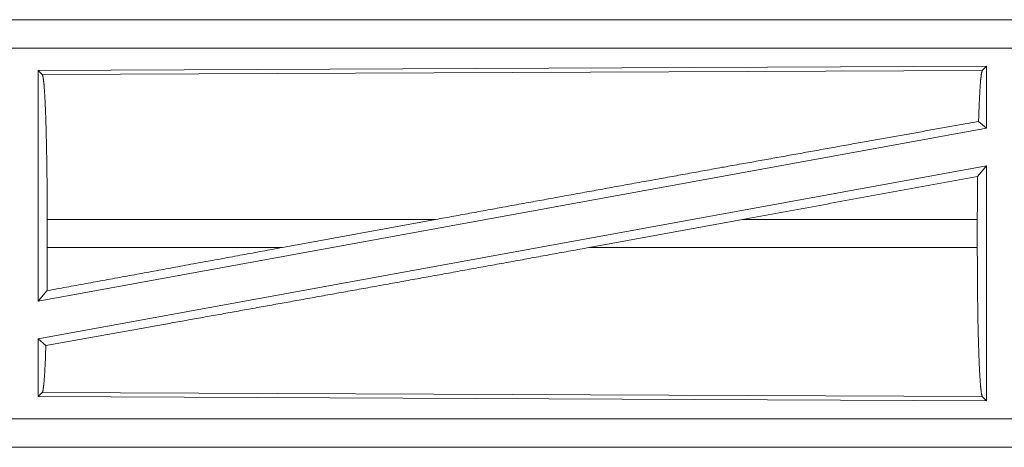
# Model space of a CAD drawing. Units: inches. Extents: x 39 to 105, y 14 to 163.
# Drawn here: x 100 to 102, y 29 to 30 of the extents above; entities that cross this region are included whole.
import ezdxf

# ---------------------------------------------------------------- set-up
doc = ezdxf.new("R2010")
doc.units = ezdxf.units.IN
doc.header["$MEASUREMENT"] = 0
doc.layers.add('FRONT CUSTOMER', color=7, linetype='Continuous', true_color=0xffffff)

msp = doc.modelspace()

# ---------------------------------------------------------------- linework, layer by layer
at = {"layer": 'FRONT CUSTOMER', "color": 2, "linetype": 'Continuous', "lineweight": 18}
for p, q in [((102.5373, 30.2055), (97.0058, 30.2055)), ((98.0457, 30.2051), (102.5373, 30.2051)), ((102.5373, 30.1551), (98.0457, 30.1551)), ((101.5731, 30.1227), (99.8889, 30.1153)), ((99.8889, 30.1153), (99.8889, 29.705)), ((99.8889, 30.1153), (99.8962, 30.1081)), ((99.8962, 30.1081), (101.5658, 30.1153)), ((101.5731, 30.1227), (101.5658, 30.1153)), ((101.5731, 30.1227), (101.5731, 30.0129)), ((101.5731, 30.0129), (99.8889, 29.705)), ((101.5591, 30.0246), (101.5731, 30.0129)), ((101.5731, 29.946), (99.8889, 29.6381)), ((101.5573, 29.927), (101.5731, 29.946)), ((101.5731, 29.946), (101.5731, 29.5283)), ((99.9049, 29.8006), (99.9049, 29.8504)), ((100.5948, 29.8504), (99.9049, 29.8504)), ((100.5948, 29.8504), (100.3227, 29.8006)), ((101.14, 29.8504), (100.8675, 29.8006)), ((101.5569, 29.8504), (101.14, 29.8504)), ((101.5569, 29.8006), (101.5569, 29.8504)), ((99.9049, 29.8006), (100.3227, 29.8006)), ((100.8675, 29.8006), (101.5569, 29.8006)), ((99.8889, 29.705), (99.9045, 29.7237)), ((99.8889, 29.6381), (99.8889, 29.5357)), ((99.8889, 29.6381), (99.9025, 29.6267)), ((99.8962, 29.5429), (99.8889, 29.5357)), ((101.5658, 29.5357), (99.8962, 29.5429)), ((99.8889, 29.5357), (101.5731, 29.5283)), ((101.5658, 29.5357), (101.5731, 29.5283)), ((98.0457, 29.4959), (102.7812, 29.4959)), ((102.7812, 29.4455), (97.0058, 29.4455)), ((102.7812, 29.4459), (98.0457, 29.4459))]:
    msp.add_line(p, q, dxfattribs=at)
for points, knots in [([(101.5658, 30.1153), (101.5643, 30.1103), (101.5628, 30.0983), (101.5615, 30.0796), (101.5602, 30.0548), (101.5591, 30.0246)], [0, 0, 0.057923, 0.190674, 0.395756, 0.667929, 1, 1]), ([(99.8962, 30.1081), (99.8977, 30.1028), (99.8992, 30.0902), (99.9006, 30.0706), (99.9018, 30.0447), (99.9029, 30.013), (99.9037, 29.9767), (99.9044, 29.9367), (99.9048, 29.8942), (99.9049, 29.8504)], [0, 0, 0.021234, 0.070381, 0.146389, 0.247123, 0.369685, 0.510533, 0.665576, 0.830319, 1, 1]), ([(100.5948, 29.8504), (100.7237, 29.874), (100.9796, 29.9205), (101.1043, 29.9431), (101.3425, 29.9859), (101.5591, 30.0246)], [0, 0, 0.133792, 0.399133, 0.528515, 0.775461, 1, 1]), ([(101.5573, 29.927), (101.557, 29.8891), (101.5569, 29.8504)], [0, 0, 0.494591, 1, 1]), ([(99.9025, 29.6267), (100.1148, 29.6645), (100.3517, 29.707), (100.6055, 29.7529), (100.8675, 29.8006)], [0, 0, 0.219849, 0.465397, 0.728397, 1, 1]), ([(99.9049, 29.8006), (99.9048, 29.7617), (99.9045, 29.7237)], [0, 0, 0.505809, 1, 1]), ([(99.9045, 29.7237), (100.1805, 29.7745), (100.3227, 29.8006)], [0, 0, 0.660107, 1, 1]), ([(101.5569, 29.8006), (101.557, 29.7556), (101.5574, 29.7119), (101.558, 29.6707), (101.5589, 29.6334), (101.56, 29.6009), (101.5613, 29.5742), (101.5627, 29.5541), (101.5642, 29.5411), (101.5658, 29.5357)], [0, 0, 0.169643, 0.33436, 0.489386, 0.630216, 0.752772, 0.853501, 0.929535, 0.978713, 1, 1]), ([(99.9025, 29.6267), (99.9015, 29.5987), (99.9003, 29.5759), (99.899, 29.5587), (99.8976, 29.5476), (99.8962, 29.5429)], [0, 0, 0.332566, 0.604611, 0.809364, 0.941946, 1, 1])]:
    msp.add_open_spline(points, degree=1, knots=knots, dxfattribs=at)
msp.add_open_spline([(101.14, 29.8504), (101.5573, 29.927)], degree=1, dxfattribs=at)

doc.saveas('drawing.dxf')
